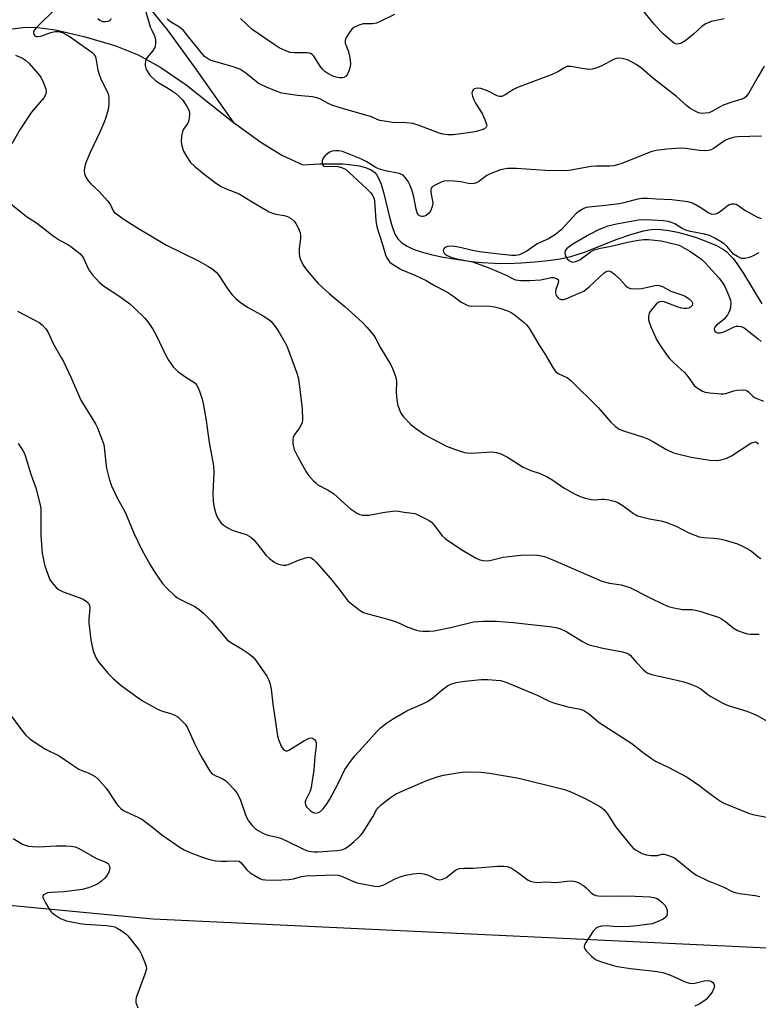
# Model space of a CAD drawing. Units: inches. Extents: x 1207769 to 1213770, y 537455 to 541457.
# Drawn here: x 1213076 to 1213307, y 538646 to 538954 of the extents above; entities that cross this region are included whole.
import ezdxf

# ---------------------------------------------------------------- set-up
doc = ezdxf.new("R2010")
doc.units = ezdxf.units.IN
doc.header["$MEASUREMENT"] = 0
for name, color, linetype in [('HYDRO-Single Line Stream', 4, 'Continuous'), ('NTRL-Trees', 3, 'Continuous'), ('Undefined', 1, 'Continuous')]:
    doc.layers.add(name, color=color, linetype=linetype)

msp = doc.modelspace()

# ---------------------------------------------------------------- linework, layer by layer
at = {"layer": 'HYDRO-Single Line Stream'}
for points in [[(1213116.45, 538957.45), (1213121.9, 538950.7), (1213130.24, 538939.24), (1213142.45, 538921.91)], [(1213068.48, 538950.54), (1213076.56, 538951.53), (1213080.37, 538951.66), (1213086.79, 538950.88), (1213095.66, 538948.77), (1213105.39, 538945.95), (1213112.75, 538943.01), (1213119.86, 538939.08), (1213127.73, 538933.62), (1213142.45, 538921.91)], [(1213142.45, 538921.91), (1213151.07, 538915.68), (1213157.73, 538911.63), (1213164.31, 538908.64), (1213169.63, 538908.85), (1213173.66, 538908.92), (1213176.76, 538908.86), (1213179.62, 538908.64), (1213181.92, 538908.29), (1213183.93, 538907.75), (1213185.62, 538907.01), (1213186.79, 538906.16), (1213187.37, 538905.51), (1213187.89, 538904.67), (1213188.79, 538902.54), (1213189.66, 538899.6), (1213191.27, 538892.67), (1213192.11, 538889.58), (1213192.98, 538887.22), (1213193.48, 538886.24), (1213194.04, 538885.42), (1213194.51, 538884.88), (1213195.27, 538884.21), (1213196.9, 538883.16), (1213198.84, 538882.23), (1213201.36, 538881.33), (1213204.46, 538880.48), (1213207.67, 538879.79), (1213211.55, 538879.12), (1213217.06, 538878.31), (1213220.26, 538877.97), (1213224.14, 538877.77), (1213228.32, 538877.75), (1213232.62, 538877.89), (1213236.91, 538878.19), (1213241.03, 538878.62), (1213244.81, 538879.19), (1213248.12, 538879.88), (1213250.2, 538880.48), (1213252.48, 538881.27), (1213262.73, 538885.3), (1213266.96, 538886.81), (1213270.93, 538887.92), (1213272.63, 538888.23), (1213274.21, 538888.4), (1213276.39, 538888.35), (1213278.86, 538888.04), (1213281.53, 538887.51), (1213284.65, 538886.7), (1213287.73, 538885.72), (1213290.95, 538884.53), (1213293.74, 538883.29), (1213295.92, 538882.1), (1213296.97, 538881.32), (1213297.98, 538880.36), (1213298.98, 538879.23), (1213300.17, 538877.67), (1213302.19, 538874.6), (1213308.02, 538865.05)]]:
    msp.add_lwpolyline(points, dxfattribs=at)
at = {"layer": 'NTRL-Trees'}
msp.add_lwpolyline([(1213330.96, 538958.81), (1213354.52, 538946.6), (1213358.68, 538945.55), (1213417.81, 538930.66), (1213426.09, 538928.57), (1213587.42, 538876.42), (1213613.65, 538869.57), (1213655.3, 538858.68), (1213683.65, 538859.3), (1213718.38, 538860.06), (1213749.25, 538862.81), (1213768.81, 538864.55), (1213768.75, 538704.65), (1213719.73, 538700.5), (1213660.78, 538695.49), (1213556.53, 538677.61), (1213437.92, 538657.27), (1213117.36, 538672.46), (1212865.99, 538696.38)], dxfattribs=at)
at = {"layer": 'Undefined'}
for points, elevation in [([(1213087.29, 538957.87), (1213080.86, 538951.62), (1213080.18, 538950.76), (1213079.95, 538950.06), (1213080.08, 538949.35), (1213080.36, 538948.98), (1213080.75, 538948.8), (1213081.22, 538948.73), (1213082.26, 538948.87), (1213085.42, 538949.99), (1213086.75, 538950.33), (1213087.84, 538950.31), (1213089.19, 538949.93), (1213090.2, 538949.41), (1213091.41, 538948.63), (1213095.04, 538946.01), (1213098.19, 538943.9), (1213098.88, 538943.25), (1213099.34, 538942.42), (1213099.61, 538941.34), (1213100.07, 538938.26), (1213100.46, 538936.89), (1213101.19, 538935.02), (1213102.91, 538931.72), (1213103.4, 538930.46), (1213103.58, 538929.39), (1213103.58, 538927.68), (1213103.31, 538925.95), (1213102.58, 538923.36), (1213102.1, 538921.97), (1213100.75, 538918.8), (1213097.6, 538912.19), (1213096.37, 538909.23), (1213096, 538908.13), (1213095.81, 538906.8), (1213095.91, 538905.76), (1213096.34, 538904.72), (1213097.12, 538903.48), (1213097.88, 538902.59), (1213100.48, 538900.22), (1213103.19, 538897.24), (1213104.02, 538896.1), (1213104.91, 538894.22), (1213105.24, 538893.79), (1213105.88, 538893.21), (1213108.05, 538891.67), (1213112.83, 538888.66), (1213121.63, 538883.46), (1213131.62, 538878.49), (1213134.48, 538876.89), (1213135.73, 538876.11), (1213137.09, 538874.97), (1213137.89, 538874.11), (1213140.76, 538869.7), (1213142.17, 538867.94), (1213143.32, 538866.71), (1213144.65, 538865.64), (1213146.95, 538864.03), (1213151.85, 538861.32), (1213153.36, 538860.37), (1213154.26, 538859.62), (1213155.42, 538858.34), (1213156.76, 538856.28), (1213158.69, 538852.91), (1213159.36, 538851.59), (1213162.25, 538843.7), (1213162.77, 538842.01), (1213162.99, 538840.89), (1213164.02, 538832.2), (1213164.15, 538828.76), (1213164.04, 538827.93), (1213163.65, 538826.96), (1213163.22, 538826.25), (1213161.8, 538824.32), (1213161.27, 538823.31), (1213161.12, 538822.51), (1213161.13, 538821.39), (1213161.3, 538820.28), (1213161.58, 538819.49), (1213162.82, 538816.95), (1213165.27, 538812.49), (1213165.96, 538811.53), (1213167.51, 538809.8), (1213168.33, 538808.99), (1213169, 538808.46), (1213172.2, 538806.73), (1213173.82, 538805.71), (1213177.37, 538802.44), (1213179.21, 538800.9), (1213180.42, 538800.02), (1213181.38, 538799.48), (1213182.14, 538799.16), (1213182.97, 538798.95), (1213183.84, 538798.87), (1213185, 538798.97), (1213189.35, 538799.8), (1213193.07, 538800.26), (1213194.17, 538800.2), (1213196.03, 538799.87), (1213198.62, 538799.59), (1213199.45, 538799.39), (1213200.5, 538798.95), (1213202.82, 538797.79), (1213203.83, 538797.23), (1213204.52, 538796.74), (1213205.29, 538795.93), (1213207.93, 538792.46), (1213208.79, 538791.66), (1213209.96, 538790.76), (1213214.3, 538787.94), (1213218.36, 538785.58), (1213219.67, 538784.94), (1213220.21, 538784.78), (1213221.07, 538784.66), (1213222.8, 538784.68), (1213227.02, 538785.74), (1213230.55, 538786.23), (1213232.59, 538786.41), (1213236.93, 538786.5), (1213238.32, 538786.31), (1213239.97, 538785.94), (1213242.53, 538784.95), (1213257.88, 538778.22), (1213260.23, 538777.61), (1213263.98, 538777.09), (1213266.67, 538776.26), (1213272.82, 538773.12), (1213277.07, 538771.07), (1213278.72, 538770.37), (1213280.37, 538769.95), (1213283.18, 538769.42), (1213286.06, 538769.34), (1213287.2, 538769.19), (1213288.55, 538768.82), (1213294.6, 538766.85), (1213295.38, 538766.48), (1213296.33, 538765.86), (1213299.36, 538763.42), (1213300.31, 538762.85), (1213302.16, 538762.14), (1213303.52, 538761.77), (1213304.36, 538761.69), (1213307.15, 538761.67)], 318), ([(1213104.13, 538954.37), (1213104.02, 538953.98), (1213103.75, 538953.68), (1213103.31, 538953.48), (1213102.52, 538953.35), (1213101.7, 538953.39), (1213101.21, 538953.54), (1213100.75, 538953.77), (1213100.06, 538954.27)], 318), ([(1213115.13, 538956.53), (1213116.52, 538951.77), (1213116.84, 538950.97), (1213117.76, 538949.19), (1213117.95, 538948.62), (1213118.09, 538947.77), (1213118.15, 538946.62), (1213118.07, 538945.78), (1213117.91, 538945.27), (1213117.18, 538944.15), (1213115.39, 538942.07), (1213115.13, 538941.61), (1213114.97, 538941.08), (1213114.87, 538940.22), (1213114.9, 538939.65), (1213115.12, 538938.85), (1213115.47, 538938.09), (1213116.38, 538936.67), (1213116.95, 538936.07), (1213118.01, 538935.14), (1213119.16, 538934.3), (1213121.73, 538932.78), (1213123.44, 538931.67), (1213124.37, 538930.98), (1213125.68, 538929.86), (1213126.48, 538929.05), (1213127.02, 538928.36), (1213127.99, 538926.89), (1213128.52, 538925.86), (1213128.67, 538925.34), (1213128.75, 538924.52), (1213128.72, 538923.42), (1213128.6, 538922.61), (1213128.22, 538921.66), (1213126.95, 538919.76), (1213126.59, 538919), (1213126.28, 538917.61), (1213126.13, 538915.9), (1213126.35, 538914.5), (1213126.9, 538912.88), (1213127.95, 538911.08), (1213129.14, 538909.36), (1213130.4, 538908.12), (1213133.38, 538905.64), (1213136.84, 538903.06), (1213138.51, 538901.93), (1213140.3, 538901.08), (1213144.32, 538899.47), (1213148.7, 538896.79), (1213153.72, 538893.89), (1213154.73, 538893.47), (1213155.77, 538893.14), (1213158.39, 538892.7), (1213159.42, 538892.45), (1213160.57, 538891.82), (1213161.57, 538890.93), (1213162.08, 538890.25), (1213162.5, 538889.47), (1213163.12, 538888.12), (1213163.39, 538887.28), (1213163.51, 538886.43), (1213163.51, 538885.56), (1213163.08, 538882.42), (1213163.09, 538880.99), (1213163.27, 538879.84), (1213163.49, 538879), (1213164.4, 538877.14), (1213165.42, 538875.69), (1213169.03, 538871.4), (1213172.49, 538868.36), (1213177.39, 538864.29), (1213182.91, 538859.23), (1213184.29, 538857.78), (1213186.47, 538855.11), (1213187.07, 538854.12), (1213188.56, 538851.28), (1213191.84, 538845.94), (1213192.33, 538844.87), (1213193.15, 538842.67), (1213193.49, 538841.56), (1213193.62, 538840.73), (1213193.44, 538837.38), (1213193.67, 538834.91), (1213194.05, 538833.27), (1213194.99, 538830.86), (1213195.78, 538829.68), (1213197.95, 538827.4), (1213199.53, 538826.16), (1213202.37, 538824.21), (1213204.26, 538823.14), (1213209.26, 538820.54), (1213211.76, 538819.59), (1213214.88, 538818.57), (1213215.73, 538818.42), (1213216.86, 538818.36), (1213223.4, 538818.75), (1213224.85, 538818.55), (1213226.27, 538818.13), (1213228.39, 538817.03), (1213233.23, 538813.98), (1213235.69, 538812.94), (1213238.59, 538811.94), (1213240.73, 538810.89), (1213242.55, 538809.86), (1213246.01, 538807.52), (1213249.54, 538805.53), (1213251.09, 538804.76), (1213252.71, 538804.25), (1213254.64, 538803.8), (1213255.73, 538803.75), (1213257.85, 538803.95), (1213258.65, 538803.94), (1213260.1, 538803.69), (1213262.11, 538803.18), (1213262.91, 538802.86), (1213263.88, 538802.29), (1213265.74, 538801.01), (1213267.81, 538799.43), (1213268.54, 538798.98), (1213269.07, 538798.75), (1213272.81, 538797.74), (1213276.31, 538797.17), (1213277.96, 538796.7), (1213281.16, 538795.48), (1213285.11, 538793.39), (1213286.98, 538792.61), (1213288.34, 538792.13), (1213289.73, 538791.89), (1213292.95, 538791.72), (1213294.86, 538791.47), (1213296.5, 538791.08), (1213300.34, 538789.92), (1213301.89, 538789.25), (1213304.37, 538787.9), (1213305.29, 538787.22), (1213306.8, 538785.88), (1213307.64, 538785.39)], 316), ([(1213308.71, 538939.48), (1213306.78, 538936.27), (1213303.81, 538930.95), (1213302.99, 538929.84), (1213302.47, 538929.44), (1213301.74, 538929.12), (1213298.53, 538928.21), (1213295.88, 538927.26), (1213294.7, 538926.67), (1213292.14, 538925.18), (1213291.38, 538924.91), (1213290.31, 538924.72), (1213288.97, 538924.66), (1213288.17, 538924.85), (1213286.88, 538925.47), (1213285.39, 538926.36), (1213284.48, 538927.09), (1213281.27, 538930.02), (1213273.77, 538935.83), (1213270.25, 538938.82), (1213268.65, 538940.01), (1213266.91, 538940.97), (1213265.87, 538941.41), (1213264.28, 538941.9), (1213263.2, 538941.98), (1213262.39, 538941.83), (1213261.58, 538941.51), (1213257.65, 538939.44), (1213256, 538938.83), (1213254.87, 538938.53), (1213254.01, 538938.47), (1213253.12, 538938.52), (1213251.06, 538938.8), (1213248.27, 538939.37), (1213247.47, 538939.42), (1213246.97, 538939.33), (1213246.03, 538938.89), (1213244.08, 538937.67), (1213242.29, 538936.82), (1213231.5, 538932.83), (1213230.27, 538932.16), (1213227.64, 538930.47), (1213226.62, 538930.01), (1213225.86, 538930), (1213225.11, 538930.23), (1213222.11, 538931.71), (1213219.99, 538932.5), (1213218.92, 538932.6), (1213217.93, 538932.36), (1213217.56, 538932.1), (1213217.28, 538931.55), (1213217.21, 538930.88), (1213217.39, 538930.05), (1213217.81, 538928.94), (1213218.32, 538927.86), (1213220.37, 538924.66), (1213221.27, 538922.83), (1213221.82, 538921.26), (1213221.84, 538920.77), (1213221.67, 538920.35), (1213221.12, 538919.88), (1213220.36, 538919.55), (1213218.96, 538919.14), (1213217.53, 538918.84), (1213212.96, 538918.15), (1213211.32, 538917.98), (1213209.7, 538917.93), (1213208.06, 538918.15), (1213206.98, 538918.45), (1213200.72, 538920.86), (1213198.75, 538921.48), (1213196.73, 538921.7), (1213192.37, 538921.88), (1213189.77, 538922.23), (1213188.34, 538922.5), (1213187.59, 538922.77), (1213185.79, 538923.59), (1213184.73, 538923.96), (1213176.97, 538926.07), (1213173.67, 538927.12), (1213172.15, 538927.8), (1213169.54, 538929.27), (1213168.65, 538929.6), (1213167.28, 538929.85), (1213162.57, 538930.28), (1213157.73, 538931.06), (1213155.91, 538931.62), (1213152.89, 538932.85), (1213151.3, 538933.61), (1213150.3, 538934.2), (1213146.43, 538937.25), (1213144.5, 538938.51), (1213142.13, 538939.36), (1213135.9, 538941.15), (1213135.08, 538941.47), (1213134.37, 538941.88), (1213133.53, 538942.55), (1213132.4, 538943.75), (1213127.67, 538949.73), (1213126.89, 538950.61), (1213125.62, 538951.69), (1213122.85, 538953.33), (1213121.8, 538954.2)], 316), ([(1213192.98, 538955.62), (1213188.43, 538953.43), (1213187.34, 538952.98), (1213186.1, 538952.75), (1213183.11, 538952.71), (1213181.78, 538952.31), (1213180.28, 538951.59), (1213179.62, 538951.09), (1213178.74, 538949.96), (1213177.83, 538948.49), (1213177.61, 538947.99), (1213177.49, 538947.49), (1213177.57, 538946.71), (1213178.52, 538944.02), (1213178.99, 538942.08), (1213179.16, 538940.16), (1213179.02, 538938.81), (1213178.39, 538937.22), (1213177.79, 538936.32), (1213177.15, 538935.95), (1213176.66, 538935.84), (1213175.86, 538935.8), (1213174.73, 538935.99), (1213173.62, 538936.38), (1213172.06, 538937.17), (1213171.11, 538937.81), (1213170.54, 538938.38), (1213169.69, 538939.44), (1213167.66, 538942.59), (1213167.31, 538943), (1213166.91, 538943.32), (1213166.43, 538943.5), (1213165.63, 538943.61), (1213161.62, 538943.67), (1213160.32, 538943.8), (1213158.97, 538944.24), (1213156.84, 538945.26), (1213155.58, 538946.04), (1213148.45, 538950.99), (1213144.72, 538954.41)], 318), ([(1213296.14, 538954.29), (1213292.1, 538953.42), (1213290.45, 538952.76), (1213289.25, 538951.96), (1213286.56, 538949.47), (1213284.25, 538947.58), (1213282.56, 538946.58), (1213281.58, 538946.31), (1213280.87, 538946.46), (1213280.16, 538946.91), (1213277.21, 538949.45), (1213276.18, 538950.49), (1213274.24, 538952.67), (1213271.13, 538956.44)], 318), ([(1213074.31, 538942.87), (1213076.51, 538941.97), (1213077.49, 538941.37), (1213078.51, 538940.38), (1213080.83, 538937.82), (1213082.19, 538936.06), (1213083.09, 538934.26), (1213083.78, 538932.36), (1213083.88, 538931.56), (1213083.81, 538930.79), (1213083.65, 538930.29), (1213083.21, 538929.57), (1213080.44, 538926.44), (1213079.32, 538925.04), (1213078.49, 538923.85), (1213075.69, 538919.5), (1213073.15, 538915.12)], 320), ([(1213307.82, 538917.55), (1213300.52, 538917.35), (1213299.55, 538917.25), (1213298.72, 538917.07), (1213297.64, 538916.72), (1213296.61, 538916.28), (1213292.83, 538913.73), (1213292.09, 538913.31), (1213291.3, 538913.05), (1213290.19, 538912.98), (1213288.48, 538913.06), (1213284.08, 538913.68), (1213282.63, 538913.8), (1213281.17, 538913.75), (1213278.19, 538913.46), (1213274.94, 538913.04), (1213273.22, 538912.65), (1213264.19, 538909.01), (1213262.8, 538908.54), (1213261.68, 538908.3), (1213260.35, 538908.19), (1213256.02, 538908.13), (1213254.57, 538908.04), (1213251.62, 538907.58), (1213248.23, 538906.91), (1213246.56, 538906.74), (1213240.28, 538906.77), (1213231.18, 538907.45), (1213229.73, 538907.48), (1213228.3, 538907.4), (1213227.21, 538907.26), (1213226.16, 538907.01), (1213222.9, 538905.76), (1213221.89, 538905.21), (1213219.36, 538903.38), (1213218.64, 538902.98), (1213217.9, 538902.73), (1213216.57, 538902.69), (1213213.69, 538903.26), (1213211.63, 538903.51), (1213209.57, 538903.6), (1213208.43, 538903.45), (1213207.33, 538903.04), (1213205.48, 538902.13), (1213204.8, 538901.67), (1213204.49, 538901.3), (1213204.36, 538900.83), (1213204.37, 538900.03), (1213204.95, 538896.64), (1213204.8, 538895.5), (1213204.26, 538894.12), (1213203.76, 538893.41), (1213202.87, 538892.7), (1213202.36, 538892.47), (1213201.98, 538892.4), (1213201.51, 538892.42), (1213200.84, 538892.63), (1213200.45, 538892.93), (1213200.03, 538893.6), (1213199.73, 538894.66), (1213199.04, 538898.62), (1213198.35, 538900.75), (1213197.75, 538902.31), (1213197.23, 538903.37), (1213196.46, 538904.57), (1213195.71, 538905.36), (1213195.23, 538905.61), (1213194.42, 538905.86), (1213190.12, 538906.74), (1213187.94, 538907.37), (1213186.89, 538907.89), (1213184.11, 538909.58), (1213182.42, 538910.47), (1213179.27, 538911.76), (1213176.64, 538912.75), (1213175.56, 538912.98), (1213174.47, 538912.99), (1213173.4, 538912.85), (1213172.64, 538912.56), (1213171.94, 538912.06), (1213171.29, 538911.47), (1213170.73, 538910.82), (1213170.45, 538910.34), (1213170.32, 538909.87), (1213170.3, 538909.14), (1213170.39, 538908.71), (1213170.6, 538908.36), (1213170.96, 538908.16), (1213171.68, 538908.03), (1213174.45, 538908.12), (1213175.27, 538908.08), (1213176.35, 538907.79), (1213177.62, 538907.2), (1213178.7, 538906.32), (1213184.29, 538901.06), (1213185.51, 538899.81), (1213186.18, 538898.91), (1213186.57, 538897.99), (1213186.73, 538897.18), (1213187.17, 538891.18), (1213187.45, 538889.17), (1213189.19, 538883.63), (1213190.12, 538880.41), (1213190.53, 538879.45), (1213190.94, 538878.81), (1213191.44, 538878.24), (1213192.07, 538877.71), (1213194.48, 538876.12), (1213195.25, 538875.72), (1213199.35, 538874.02), (1213202.88, 538872.38), (1213205.48, 538870.82), (1213209.35, 538868.8), (1213211.56, 538867.36), (1213213.82, 538865.61), (1213215.27, 538864.86), (1213216.28, 538864.5), (1213217.1, 538864.38), (1213221.39, 538864.48), (1213222.87, 538864.36), (1213224.27, 538864.14), (1213225.94, 538863.69), (1213228.7, 538862.76), (1213229.48, 538862.41), (1213230.44, 538861.78), (1213233.56, 538859.24), (1213234.29, 538858.51), (1213235.14, 538857.46), (1213238.27, 538852.12), (1213240.03, 538849.44), (1213242.5, 538845.11), (1213243.33, 538843.94), (1213244.19, 538843.29), (1213247.13, 538841.86), (1213248.04, 538841.16), (1213256.69, 538832.66), (1213260.6, 538828.09), (1213262.15, 538826.71), (1213263.34, 538825.86), (1213264.66, 538825.3), (1213270.9, 538823.29), (1213272.45, 538822.72), (1213274.08, 538821.86), (1213277.87, 538819.53), (1213280.35, 538818.47), (1213285.84, 538817.03), (1213291.68, 538816.17), (1213294.18, 538816.07), (1213295.59, 538816.32), (1213296.97, 538816.72), (1213298.52, 538817.54), (1213304.53, 538821.41), (1213305.53, 538821.81), (1213305.97, 538821.83), (1213306.33, 538821.72), (1213306.88, 538821.27)], 314), ([(1213072.26, 538896.86), (1213077.72, 538892.45), (1213080.9, 538890.39), (1213086.06, 538886.36), (1213088.33, 538884.93), (1213090.68, 538883.69), (1213091.67, 538883.07), (1213094.4, 538880.87), (1213095.13, 538880.04), (1213095.71, 538879.14), (1213096.91, 538876.31), (1213097.43, 538875.36), (1213098.35, 538874.23), (1213100.55, 538871.87), (1213101.9, 538870.73), (1213106.94, 538867.38), (1213110.06, 538865.09), (1213111.58, 538863.75), (1213114.85, 538860.54), (1213116.05, 538859), (1213117.29, 538857.13), (1213118.41, 538855.03), (1213121.35, 538848.85), (1213122.25, 538847.4), (1213123.71, 538845.32), (1213124.25, 538844.68), (1213125.11, 538843.94), (1213127.68, 538842.11), (1213130.1, 538840.59), (1213130.53, 538840.25), (1213130.98, 538839.75), (1213131.38, 538839.02), (1213131.89, 538837.7), (1213132.71, 538835.27), (1213133.06, 538833.85), (1213134, 538828.57), (1213134.96, 538821.7), (1213136.27, 538814.38), (1213136.45, 538812.26), (1213136.13, 538805.74), (1213136.17, 538803.37), (1213136.26, 538802.49), (1213136.51, 538801.36), (1213137.07, 538799.4), (1213137.46, 538798.32), (1213138.03, 538797.33), (1213138.75, 538796.45), (1213139.37, 538795.85), (1213140.58, 538795.02), (1213142.15, 538794.25), (1213146.5, 538792.83), (1213148, 538792.03), (1213148.85, 538791.25), (1213150.01, 538789.92), (1213152.82, 538786.3), (1213153.85, 538785.34), (1213155.18, 538784.3), (1213155.89, 538783.87), (1213156.68, 538783.58), (1213158.07, 538783.29), (1213158.9, 538783.28), (1213159.98, 538783.57), (1213162.92, 538784.84), (1213165.09, 538785.61), (1213166.14, 538785.79), (1213166.84, 538785.59), (1213167.68, 538784.98), (1213168.47, 538784.21), (1213172.98, 538779.07), (1213175.55, 538775.86), (1213178.39, 538772.1), (1213179.46, 538771.14), (1213182.26, 538769.08), (1213183.24, 538768.49), (1213184.61, 538767.98), (1213190.88, 538766.41), (1213192.56, 538765.88), (1213193.82, 538765.38), (1213197.16, 538763.86), (1213199.89, 538762.91), (1213200.72, 538762.72), (1213201.87, 538762.63), (1213203.91, 538762.65), (1213205.36, 538762.76), (1213210.55, 538763.72), (1213217.66, 538765.48), (1213219.08, 538765.68), (1213220.78, 538765.75), (1213224.85, 538765.74), (1213230.09, 538765.34), (1213241.53, 538764.11), (1213243.56, 538763.78), (1213244.91, 538763.33), (1213246.92, 538762.35), (1213251.86, 538759.35), (1213253.16, 538758.64), (1213253.96, 538758.3), (1213258.16, 538757.25), (1213264.38, 538756.13), (1213265.7, 538755.74), (1213266.34, 538755.38), (1213266.74, 538755.04), (1213268.74, 538752.76), (1213270.96, 538750.47), (1213271.62, 538749.91), (1213272.32, 538749.49), (1213273.88, 538748.95), (1213279.6, 538747.73), (1213283.52, 538746.72), (1213285.07, 538746.24), (1213287.31, 538745.38), (1213288.89, 538744.59), (1213291.08, 538742.78), (1213291.99, 538742.13), (1213296.02, 538739.91), (1213297.38, 538739.36), (1213303.25, 538737.55), (1213304.88, 538736.97), (1213306.46, 538736.19), (1213310.59, 538733.9)], 320), ([(1213307.85, 538891.67), (1213306.54, 538892.24), (1213303.68, 538893.74), (1213302.66, 538894.34), (1213300.45, 538895.88), (1213299.94, 538896.13), (1213299.44, 538896.27), (1213298.45, 538896.23), (1213297.73, 538896.02), (1213297.03, 538895.59), (1213295.48, 538894.34), (1213294.25, 538893.48), (1213293.48, 538893.11), (1213292.71, 538893.01), (1213292.19, 538893.13), (1213291.42, 538893.5), (1213288.68, 538895.25), (1213286.68, 538896.4), (1213285.9, 538896.73), (1213284.82, 538897.03), (1213279.77, 538897.68), (1213274.99, 538897.8), (1213272.22, 538898.08), (1213270.5, 538898.09), (1213269.05, 538897.87), (1213264.73, 538896.69), (1213263.28, 538896.38), (1213259.06, 538895.82), (1213253.82, 538895.33), (1213252.98, 538895.18), (1213252.19, 538894.89), (1213250.94, 538894.19), (1213249.79, 538893.34), (1213245.13, 538888.26), (1213243.37, 538886.78), (1213241.15, 538885.44), (1213237.59, 538883.83), (1213234.4, 538881.58), (1213233.13, 538880.89), (1213232.07, 538880.46), (1213230.99, 538880.25), (1213229.59, 538880.22), (1213220.29, 538881.3), (1213217.86, 538881.69), (1213213, 538882.84), (1213210.99, 538883.08), (1213209.7, 538882.99), (1213209, 538882.78), (1213208.61, 538882.55), (1213208.34, 538882.21), (1213208.23, 538881.76), (1213208.32, 538881.34), (1213208.55, 538880.96), (1213208.87, 538880.63), (1213209.49, 538880.21), (1213210.99, 538879.6), (1213212.44, 538879.21), (1213217.38, 538878.21), (1213222.29, 538876.5), (1213225.78, 538875.02), (1213228.17, 538873.91), (1213229.93, 538872.97), (1213230.9, 538872.61), (1213232.55, 538872.4), (1213235.37, 538872.33), (1213238.83, 538872.62), (1213241.97, 538873.28), (1213242.75, 538873.27), (1213243.73, 538873.03), (1213244.22, 538872.66), (1213244.3, 538872.05), (1213244.13, 538871.31), (1213243.43, 538869.61), (1213243.34, 538869.06), (1213243.38, 538868.51), (1213243.63, 538867.72), (1213244.06, 538867.03), (1213244.45, 538866.73), (1213245.13, 538866.45), (1213245.9, 538866.46), (1213246.97, 538866.78), (1213249.78, 538868.01), (1213251.33, 538868.59), (1213252.19, 538869.02), (1213253.86, 538870.35), (1213258.6, 538874.76), (1213259.27, 538875.21), (1213259.97, 538875.39), (1213260.66, 538875.16), (1213261.81, 538874.33), (1213263.56, 538872.78), (1213265.36, 538870.68), (1213266.05, 538870.18), (1213266.81, 538869.85), (1213267.93, 538869.74), (1213270.27, 538869.92), (1213271.71, 538870.14), (1213274.51, 538870.77), (1213275.34, 538870.87), (1213275.87, 538870.83), (1213276.86, 538870.52), (1213279.53, 538869.08), (1213282.6, 538868.03), (1213283.71, 538867.58), (1213285.24, 538866.62), (1213286.03, 538865.83), (1213286.22, 538865.38), (1213286.26, 538864.92), (1213286.11, 538864.52), (1213285.65, 538864.06), (1213285.01, 538863.75), (1213284.5, 538863.65), (1213283.69, 538863.63), (1213282.87, 538863.71), (1213281.48, 538864.09), (1213277.4, 538865.67), (1213276.59, 538865.82), (1213275.94, 538865.74), (1213275.5, 538865.53), (1213274.86, 538864.98), (1213273.69, 538863.65), (1213272.99, 538862.7), (1213272.73, 538862.2), (1213272.58, 538861.69), (1213272.49, 538860.88), (1213272.53, 538860.07), (1213272.79, 538858.99), (1213273.28, 538857.67), (1213275.11, 538853.75), (1213276.01, 538852.25), (1213278.02, 538849.36), (1213279.08, 538848.01), (1213280.32, 538846.7), (1213283.73, 538843.61), (1213284.83, 538842.28), (1213286.28, 538840.2), (1213286.8, 538839.56), (1213287.45, 538838.99), (1213288.4, 538838.31), (1213289.41, 538837.74), (1213290.23, 538837.47), (1213291.69, 538837.23), (1213295.24, 538836.87), (1213296.12, 538836.9), (1213296.69, 538837.01), (1213299.24, 538837.87), (1213300.1, 538838.06), (1213301.8, 538838.15), (1213302.88, 538838.01), (1213303.35, 538837.81), (1213303.77, 538837.5), (1213305.16, 538836.21), (1213305.7, 538835.79), (1213306.38, 538835.45), (1213308.44, 538834.65)], 312), ([(1213307.01, 538881.04), (1213305.08, 538879.97), (1213304.03, 538879.58), (1213302.69, 538879.27), (1213302.16, 538879.23), (1213301.63, 538879.29), (1213300.33, 538879.85), (1213299.14, 538880.66), (1213297.03, 538883.13), (1213296.06, 538883.95), (1213293.25, 538885.64), (1213291.54, 538886.45), (1213289.99, 538886.92), (1213285.6, 538887.75), (1213284.17, 538888.12), (1213283.07, 538888.65), (1213280.72, 538890.09), (1213279.68, 538890.51), (1213278.65, 538890.8), (1213277.11, 538891.03), (1213273.62, 538891.31), (1213271.44, 538891.37), (1213269.37, 538891.24), (1213262.48, 538890), (1213259.72, 538889.37), (1213258.68, 538889.02), (1213257.04, 538888.31), (1213254.04, 538886.75), (1213248.78, 538883.73), (1213247.64, 538882.96), (1213246.83, 538882.26), (1213246.45, 538881.67), (1213246.34, 538880.97), (1213246.55, 538879.95), (1213246.77, 538879.48), (1213247.08, 538879.08), (1213247.66, 538878.59), (1213248.35, 538878.26), (1213248.85, 538878.17), (1213249.68, 538878.3), (1213251.04, 538878.9), (1213254.32, 538881.32), (1213255.05, 538881.74), (1213255.82, 538882.04), (1213257.43, 538882.49), (1213260.8, 538883.11), (1213266.44, 538884.53), (1213269.33, 538885.02), (1213271.02, 538885.17), (1213272.44, 538885.2), (1213276.48, 538884.75), (1213281.21, 538883.66), (1213282.05, 538883.39), (1213282.85, 538883.01), (1213285.43, 538881.53), (1213287.08, 538880.46), (1213289.05, 538879.01), (1213290.18, 538877.95), (1213294.47, 538873.21), (1213295.5, 538871.89), (1213296.4, 538870.48), (1213297.63, 538867.59), (1213298.11, 538866.25), (1213298.25, 538865.41), (1213298.17, 538863.94), (1213297.88, 538862.8), (1213297.19, 538861.62), (1213296.14, 538860.3), (1213295.55, 538859.72), (1213293.82, 538858.36), (1213293.26, 538857.77), (1213293.06, 538857.35), (1213293.04, 538857.15), (1213293.13, 538856.77), (1213293.35, 538856.42), (1213293.7, 538856.18), (1213294.14, 538856.04), (1213294.88, 538856), (1213295.44, 538856.1), (1213296.8, 538856.58), (1213299.29, 538857.87), (1213300.07, 538858.08), (1213300.63, 538858.1), (1213301.46, 538857.99), (1213302.47, 538857.53), (1213306.87, 538854.1), (1213307.72, 538853.33)], 310), ([(1213074.91, 538862.74), (1213081.73, 538859.25), (1213082.66, 538858.55), (1213083.83, 538857.25), (1213084.41, 538856.28), (1213086.19, 538852.42), (1213088.65, 538848.29), (1213089.34, 538846.98), (1213091.74, 538841.86), (1213094.77, 538834.89), (1213099.33, 538827.48), (1213100, 538826.22), (1213101.38, 538822.69), (1213101.92, 538821.04), (1213102.19, 538819.31), (1213102.54, 538815.23), (1213102.76, 538813.66), (1213103.63, 538810.29), (1213104.34, 538808.05), (1213106.28, 538804.14), (1213108.64, 538799.86), (1213111.36, 538793.28), (1213113.9, 538788.07), (1213116.46, 538783.41), (1213117.83, 538781.14), (1213120.31, 538777.53), (1213121.68, 538776.08), (1213124.15, 538773.7), (1213124.82, 538773.18), (1213125.76, 538772.61), (1213127.24, 538771.84), (1213130.48, 538770.34), (1213131.84, 538769.41), (1213133.13, 538768.23), (1213135.55, 538765.79), (1213140.48, 538759.97), (1213141.41, 538759.26), (1213145.27, 538757), (1213147.43, 538755.52), (1213148.77, 538754.42), (1213149.68, 538753.3), (1213152.97, 538748.48), (1213153.51, 538747.47), (1213153.89, 538746.43), (1213154.33, 538744.5), (1213154.85, 538739.78), (1213156.31, 538729.82), (1213156.61, 538728.7), (1213157.23, 538727.1), (1213157.6, 538726.35), (1213158.1, 538725.71), (1213158.52, 538725.39), (1213158.97, 538725.19), (1213159.43, 538725.18), (1213159.89, 538725.34), (1213164.78, 538728.36), (1213166.29, 538729.1), (1213166.78, 538729.17), (1213167.25, 538729.06), (1213167.88, 538728.65), (1213168.2, 538728.26), (1213168.42, 538727.61), (1213168.46, 538726.56), (1213168.06, 538723.5), (1213167.69, 538719.08), (1213167.13, 538715.1), (1213166.85, 538713.65), (1213166.53, 538712.5), (1213165.23, 538709.84), (1213165.05, 538709.33), (1213164.99, 538708.86), (1213165.11, 538708.23), (1213165.56, 538707.54), (1213166.61, 538706.51), (1213167.54, 538705.83), (1213168.26, 538705.63), (1213169.2, 538705.84), (1213169.87, 538706.22), (1213170.67, 538707), (1213171.87, 538708.61), (1213172.76, 538710.06), (1213175.22, 538714.68), (1213177.44, 538719.31), (1213178.85, 538721.43), (1213180.59, 538723.58), (1213184.12, 538727.41), (1213187.58, 538731.31), (1213188.62, 538732.32), (1213190.44, 538733.76), (1213192.35, 538735.07), (1213196.85, 538737.65), (1213198.15, 538738.27), (1213202.06, 538739.92), (1213203.3, 538740.56), (1213204.98, 538741.75), (1213207.92, 538744.27), (1213209.61, 538745.48), (1213210.62, 538746.05), (1213212.23, 538746.56), (1213214.97, 538746.98), (1213220.13, 538747.45), (1213222.14, 538747.47), (1213226.13, 538747.11), (1213227.66, 538746.76), (1213237.59, 538742.56), (1213241.2, 538740.8), (1213242.73, 538740.17), (1213247.21, 538738.91), (1213251.15, 538738.15), (1213252.49, 538737.7), (1213253.69, 538736.88), (1213257.06, 538734.05), (1213267.27, 538727.47), (1213270.78, 538724.59), (1213273.44, 538722.71), (1213274.7, 538721.95), (1213278.83, 538719.97), (1213284.56, 538716.91), (1213288.2, 538714.39), (1213291.23, 538712.05), (1213294.09, 538709.99), (1213295.31, 538709.18), (1213296.36, 538708.65), (1213303.8, 538705.62), (1213305.19, 538705.25), (1213309.44, 538704.42)], 322), ([(1213075.11, 538821.31), (1213076.58, 538819.15), (1213077, 538818.4), (1213077.33, 538817.58), (1213079.06, 538811.78), (1213080.78, 538807.16), (1213082.03, 538802.1), (1213082.21, 538800.99), (1213082.28, 538799.68), (1213082.2, 538792.66), (1213082.69, 538786.87), (1213082.93, 538785.42), (1213083.42, 538783.39), (1213084.64, 538779.79), (1213085.08, 538778.75), (1213085.7, 538777.79), (1213087.07, 538776.27), (1213087.95, 538775.52), (1213089.24, 538774.9), (1213095.3, 538772.72), (1213096.44, 538772.03), (1213097.15, 538771.32), (1213097.45, 538770.59), (1213097.53, 538769.78), (1213097.22, 538766.36), (1213097.22, 538765.19), (1213097.92, 538759.9), (1213098.42, 538757.25), (1213098.71, 538756.09), (1213099.45, 538754.34), (1213100.18, 538753.14), (1213103.17, 538749.44), (1213104.86, 538747.75), (1213107.34, 538745.59), (1213112.33, 538742.02), (1213114.28, 538740.73), (1213118.94, 538738.11), (1213120.29, 538737.54), (1213122.86, 538736.83), (1213123.96, 538736.44), (1213125.11, 538735.76), (1213126.09, 538734.89), (1213127.38, 538733.44), (1213128.18, 538732.3), (1213130.46, 538727.26), (1213131.5, 538725.18), (1213132.73, 538722.89), (1213135.03, 538718.99), (1213135.7, 538718.2), (1213136.28, 538717.7), (1213136.98, 538717.32), (1213139, 538716.48), (1213140.02, 538715.84), (1213141.06, 538714.85), (1213142.83, 538712.91), (1213143.69, 538711.76), (1213144.63, 538710.01), (1213146.33, 538705.06), (1213146.81, 538703.97), (1213147.24, 538703.21), (1213148.32, 538701.84), (1213149.34, 538700.81), (1213150.26, 538700.16), (1213151.75, 538699.32), (1213153.27, 538698.73), (1213156.23, 538698.07), (1213157.55, 538697.65), (1213159.57, 538696.77), (1213164.01, 538694.53), (1213165.38, 538693.96), (1213166.23, 538693.72), (1213167.68, 538693.51), (1213169.05, 538693.52), (1213174.93, 538693.93), (1213176.51, 538694.17), (1213177.55, 538694.61), (1213179.03, 538695.58), (1213180.35, 538696.71), (1213182.21, 538698.5), (1213182.92, 538699.33), (1213183.73, 538700.52), (1213186.17, 538704.48), (1213187.37, 538706.67), (1213187.84, 538707.34), (1213188.89, 538708.32), (1213191.17, 538710.12), (1213192.34, 538710.98), (1213193.32, 538711.55), (1213195.61, 538712.63), (1213203.06, 538715.83), (1213206.37, 538716.98), (1213208.35, 538717.55), (1213213.27, 538718.39), (1213215.02, 538718.59), (1213220.03, 538718.47), (1213222.67, 538718.16), (1213231.9, 538716.62), (1213245.37, 538713.28), (1213246.51, 538712.94), (1213248.18, 538712.28), (1213252.62, 538710.18), (1213256.93, 538707.91), (1213257.88, 538707.31), (1213258.62, 538706.69), (1213259.62, 538705.43), (1213261.48, 538702.35), (1213262.33, 538701.15), (1213266.93, 538695.5), (1213267.72, 538694.66), (1213268.41, 538694.12), (1213270.5, 538693.02), (1213271.9, 538692.61), (1213273.34, 538692.4), (1213274.5, 538692.33), (1213275.28, 538692.42), (1213276.62, 538692.75), (1213277.36, 538692.79), (1213278.47, 538692.52), (1213279.86, 538692), (1213280.65, 538691.61), (1213281.6, 538690.95), (1213286.11, 538687.19), (1213287.31, 538686.32), (1213291.22, 538684.42), (1213295.86, 538682.53), (1213298.69, 538681.16), (1213299.66, 538680.82), (1213300.96, 538680.53), (1213305.86, 538679.89), (1213307.31, 538679.59)], 324), ([(1213073.56, 538697.71), (1213076.55, 538695.94), (1213077.3, 538695.64), (1213078.44, 538695.34), (1213079.59, 538695.17), (1213081.55, 538695.1), (1213087.09, 538695.37), (1213090.07, 538695.38), (1213091.66, 538695.3), (1213092.96, 538695.04), (1213093.72, 538694.78), (1213094.73, 538694.28), (1213099.69, 538691.39), (1213102.64, 538690.3), (1213103.09, 538690.02), (1213103.44, 538689.67), (1213103.75, 538689.01), (1213103.8, 538688.26), (1213103.48, 538687.2), (1213102.82, 538685.93), (1213102.3, 538685.28), (1213101.26, 538684.34), (1213100.57, 538683.85), (1213099.26, 538683.13), (1213097.2, 538682.26), (1213095.19, 538681.78), (1213089.59, 538681.03), (1213085.47, 538680.81), (1213084.35, 538680.65), (1213083.66, 538680.39), (1213083.11, 538680.02), (1213082.9, 538679.71), (1213082.9, 538679.28), (1213083.17, 538678.56), (1213083.72, 538677.54), (1213084.77, 538675.74), (1213085.43, 538674.79), (1213085.83, 538674.39), (1213086.5, 538673.88), (1213088.45, 538672.69), (1213089.47, 538672.2), (1213090.32, 538671.93), (1213094.4, 538671.07), (1213096.13, 538670.89), (1213102.79, 538670.47), (1213104.27, 538670.28), (1213105.4, 538670), (1213106.18, 538669.63), (1213107.42, 538668.85), (1213108.85, 538667.85), (1213109.51, 538667.28), (1213113.11, 538662.68), (1213113.8, 538661.38), (1213114.85, 538658.89), (1213115.22, 538657.78), (1213115.28, 538656.94), (1213114.84, 538655.28), (1213112.11, 538647.9), (1213111.94, 538647.12), (1213111.99, 538646.33), (1213112.56, 538644.73)], 328)]:
    msp.add_lwpolyline(points, dxfattribs=dict(at, elevation=elevation))
msp.add_polyline3d([(1213068, 538742.53, 326), (1213076.14, 538731.7, 326), (1213077.48, 538730.17, 326), (1213078.92, 538728.81, 326), (1213082.25, 538726.56, 326), (1213083.73, 538725.69, 326), (1213087.99, 538723.6, 326), (1213091.94, 538720.82, 326), (1213094.11, 538719.41, 326), (1213095.05, 538718.97, 326), (1213097.11, 538718.29, 326), (1213098.35, 538717.67, 326), (1213099.28, 538717.1, 326), (1213100.34, 538716.13, 326), (1213102.65, 538713.47, 326), (1213103.61, 538712.11, 326), (1213105.89, 538708.54, 326), (1213106.42, 538707.88, 326), (1213107.26, 538707.11, 326), (1213108.17, 538706.42, 326), (1213108.91, 538706, 326), (1213112.57, 538704.42, 326), (1213113.83, 538703.76, 326), (1213116.81, 538701.51, 326), (1213120.11, 538698.82, 326), (1213125.83, 538694.87, 326), (1213127.07, 538694.12, 326), (1213129.72, 538693, 326), (1213132.88, 538691.84, 326), (1213134.75, 538691.26, 326), (1213136.92, 538690.73, 326), (1213138.56, 538690.56, 326), (1213140.5, 538690.57, 326), (1213143.28, 538690.72, 326), (1213144.31, 538690.57, 326), (1213145, 538690.1, 326), (1213146.75, 538687.9, 326), (1213147.81, 538686.96, 326), (1213149.52, 538685.88, 326), (1213150.78, 538685.19, 326), (1213151.55, 538684.9, 326), (1213152.55, 538684.71, 326), (1213155.58, 538684.63, 326), (1213159.9, 538684.85, 326), (1213161.32, 538685.03, 326), (1213163.87, 538685.81, 326), (1213165.33, 538686.06, 326), (1213174.26, 538686.34, 326), (1213175.32, 538686.22, 326), (1213176.33, 538685.96, 326), (1213179.89, 538684.32, 326), (1213181.28, 538683.87, 326), (1213186.72, 538682.81, 326), (1213188, 538682.72, 326), (1213188.66, 538682.84, 326), (1213189.45, 538683.13, 326), (1213193.21, 538685.04, 326), (1213194.76, 538685.7, 326), (1213196.42, 538686.2, 326), (1213198.77, 538686.67, 326), (1213200.76, 538686.82, 326), (1213202.17, 538686.66, 326), (1213203.82, 538686.1, 326), (1213206.12, 538684.97, 326), (1213206.64, 538684.84, 326), (1213207.17, 538684.81, 326), (1213207.97, 538684.97, 326), (1213209, 538685.42, 326), (1213212.08, 538687.79, 326), (1213212.59, 538688.06, 326), (1213213.36, 538688.28, 326), (1213214.72, 538688.44, 326), (1213217.56, 538688.45, 326), (1213225.22, 538689.02, 326), (1213227.24, 538689.07, 326), (1213228.37, 538688.89, 326), (1213229.55, 538688.41, 326), (1213231.45, 538687.2, 326), (1213234.85, 538684.67, 326), (1213235.58, 538684.31, 326), (1213236.36, 538684.09, 326), (1213237.69, 538683.92, 326), (1213240.3, 538684.09, 326), (1213243.52, 538683.91, 326), (1213246.95, 538684.33, 326), (1213248.33, 538684.4, 326), (1213249.14, 538684.35, 326), (1213249.66, 538684.23, 326), (1213250.43, 538683.92, 326), (1213252.15, 538682.95, 326), (1213253.01, 538682.26, 326), (1213254.52, 538680.71, 326), (1213255.23, 538680.21, 326), (1213256, 538679.89, 326), (1213256.83, 538679.75, 326), (1213258.28, 538679.69, 326), (1213263.22, 538679.8, 326), (1213268.36, 538679.69, 326), (1213273.01, 538679.42, 326), (1213274.12, 538679.25, 326), (1213275.16, 538678.92, 326), (1213275.96, 538678.44, 326), (1213276.81, 538677.67, 326), (1213277.57, 538676.82, 326), (1213278.04, 538676.13, 326), (1213278.24, 538675.63, 326), (1213278.36, 538674.81, 326), (1213278.32, 538674, 326), (1213278.08, 538673.29, 326), (1213277.74, 538672.92, 326), (1213277.05, 538672.49, 326), (1213274.96, 538671.52, 326), (1213273.62, 538671.03, 326), (1213268.81, 538670.31, 326), (1213266.77, 538670.16, 326), (1213262.69, 538670.05, 326), (1213259.2, 538670.38, 326), (1213257.75, 538670.22, 326), (1213256.65, 538669.94, 326), (1213255.95, 538669.53, 326), (1213255.2, 538668.66, 326), (1213252.87, 538665.17, 326), (1213252.47, 538664.44, 326), (1213252.32, 538663.95, 326), (1213252.31, 538663.72, 326), (1213252.44, 538663.3, 326), (1213253.05, 538662.48, 326), (1213254.63, 538660.88, 326), (1213255.91, 538659.84, 326), (1213257.19, 538659.25, 326), (1213261.07, 538658.05, 326), (1213262.77, 538657.63, 326), (1213266.89, 538656.97, 326), (1213274.43, 538656.16, 326), (1213276.96, 538655.72, 326), (1213279.33, 538654.95, 326), (1213284, 538652.79, 326), (1213285.3, 538652.39, 326), (1213286.61, 538652.34, 326), (1213289.95, 538653.1, 326), (1213291.28, 538653.23, 326), (1213291.77, 538653.15, 326), (1213292.23, 538652.92, 326), (1213292.63, 538652.58, 326), (1213292.94, 538652.19, 326), (1213293.13, 538651.52, 326), (1213292.97, 538650.81, 326), (1213292.38, 538649.59, 326), (1213291.52, 538648.41, 326), (1213290.49, 538647.33, 326), (1213289.81, 538646.76, 326), (1213288.31, 538645.83, 326), (1213287, 538645.17, 326)], dxfattribs=at)

doc.saveas('drawing.dxf')
